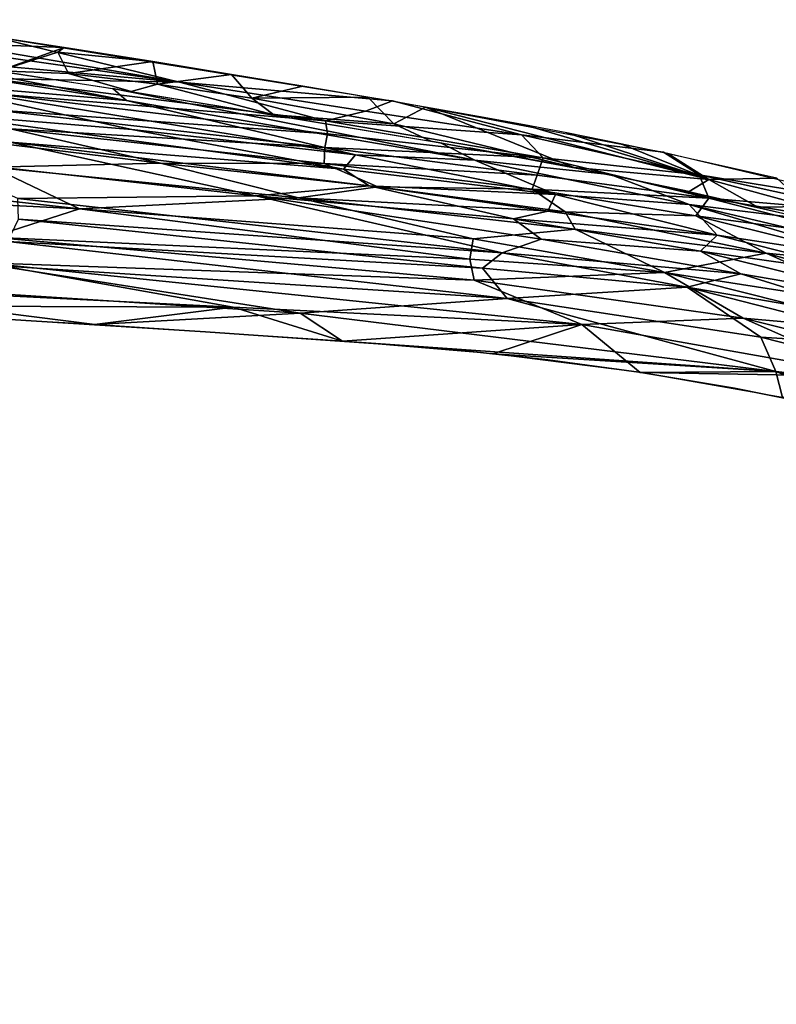
# Model space of a CAD drawing. Extents: x 0 to 220, y -1 to 100.
# Drawn here: x 145 to 169, y 63 to 94 of the extents above; entities that cross this region are included whole.
import ezdxf

# ---------------------------------------------------------------- set-up
doc = ezdxf.new("R2010")
doc.units = 0
doc.header["$MEASUREMENT"] = 0
doc.layers.add('SCRIVANIA', color=7, linetype='Continuous')

msp = doc.modelspace()

# ---------------------------------------------------------------- linework, layer by layer
at = {"layer": 'SCRIVANIA', "color": 252}
for points in [[(150.3306, 92.47155, 70.3215), (138.6749, 94.46775, 69.7596), (144.2692, 93.94265, 68.9905)], [(138.6749, 94.46775, 69.7596), (150.3306, 92.47155, 70.3215), (143.4267, 93.44915, 70.4429)], [(146.6363, 93.57535, 69.0028), (143.5657, 94.04945, 68.9972), (144.1254, 93.66785, 68.9956)], [(148.6262, 91.87635, 69.7722), (135.636, 93.91905, 69.4352), (140.7573, 93.40055, 68.9619)], [(148.6262, 91.87635, 69.7722), (141.8921, 92.45965, 70.5489), (135.636, 93.91905, 69.4352)], [(144.2692, 93.94265, 68.9905), (157.1624, 91.86625, 69.0012), (150.3306, 92.47155, 70.3215)], [(148.1931, 92.26005, 69.0008), (148.6262, 91.87635, 69.7722), (140.7573, 93.40055, 68.9619)], [(143.4267, 93.44915, 70.4429), (150.3306, 92.47155, 70.3215), (143.7189, 93.06155, 71.0606)], [(144.1254, 93.66785, 68.9956), (144.5489, 92.82455, 68.997), (146.6363, 93.57535, 69.0028)], [(146.6363, 93.57535, 69.0028), (144.5489, 92.82455, 68.997), (146.4353, 93.42945, 69.0006)], [(144.5489, 92.82455, 68.997), (146.7776, 92.74895, 68.9982), (146.4353, 93.42945, 69.0006)], [(149.4756, 93.12695, 68.9971), (146.6363, 93.57535, 69.0028), (146.4353, 93.42945, 69.0006)], [(146.4353, 93.42945, 69.0006), (146.7776, 92.74895, 68.9982), (149.4756, 93.12695, 68.9971)], [(143.7189, 93.06155, 71.0606), (150.3306, 92.47155, 70.3215), (144.215, 92.58325, 71.669)], [(146.7776, 92.74895, 68.9982), (149.622, 92.39775, 68.9954), (149.4756, 93.12695, 68.9971)], [(149.4756, 93.12695, 68.9971), (149.622, 92.39775, 68.9954), (151.9998, 92.71615, 68.9956)], [(144.5489, 92.82455, 68.997), (148.7769, 92.16605, 68.9997), (146.7776, 92.74895, 68.9982)], [(146.7776, 92.74895, 68.9982), (148.7769, 92.16605, 68.9997), (149.622, 92.39775, 68.9954)], [(141.8921, 92.45965, 70.5489), (148.6262, 91.87635, 69.7722), (155.9667, 90.14145, 70.8945)], [(142.1462, 91.49695, 71.7375), (141.8921, 92.45965, 70.5489), (148.8069, 90.95275, 71.2953)], [(141.8921, 92.45965, 70.5489), (155.9667, 90.14145, 70.8945), (148.8069, 90.95275, 71.2953)], [(144.215, 92.58325, 71.669), (150.3306, 92.47155, 70.3215), (155.0102, 91.22635, 71.2995)], [(155.0102, 91.22635, 71.2995), (144.3971, 92.08915, 72.2496), (144.215, 92.58325, 71.669)], [(149.622, 92.39775, 68.9954), (152.6526, 91.94895, 68.9956), (151.9998, 92.71615, 68.9956)], [(150.3306, 92.47155, 70.3215), (157.1624, 91.86625, 69.0012), (156.2893, 91.53455, 70.2695)], [(150.3306, 92.47155, 70.3215), (156.2893, 91.53455, 70.2695), (155.0102, 91.22635, 71.2995)], [(151.9998, 92.71615, 68.9956), (152.6526, 91.94895, 68.9956), (154.2872, 92.33545, 68.997)], [(148.1931, 92.26005, 69.0008), (158.6999, 90.51855, 68.9997), (159.7967, 89.96535, 70.0196)], [(159.7967, 89.96535, 70.0196), (148.6262, 91.87635, 69.7722), (148.1931, 92.26005, 69.0008)], [(148.7769, 92.16605, 68.9997), (153.3556, 91.42305, 69), (149.622, 92.39775, 68.9954)], [(149.622, 92.39775, 68.9954), (153.3556, 91.42305, 69), (152.6526, 91.94895, 68.9956)], [(154.2872, 92.33545, 68.997), (152.6526, 91.94895, 68.9956), (156.3634, 91.98425, 68.9986)], [(144.3971, 92.08915, 72.2496), (155.0713, 90.80885, 71.9399), (144.2425, 91.59135, 72.7797)], [(155.0713, 90.80885, 71.9399), (144.3971, 92.08915, 72.2496), (155.0102, 91.22635, 71.2995)], [(155.9667, 90.14145, 70.8945), (148.6262, 91.87635, 69.7722), (159.7967, 89.96535, 70.0196)], [(152.6526, 91.94895, 68.9956), (157.202, 91.13505, 68.999), (156.3634, 91.98425, 68.9986)], [(153.3556, 91.42305, 69), (157.202, 91.13505, 68.999), (152.6526, 91.94895, 68.9956)], [(156.2893, 91.53455, 70.2695), (157.1624, 91.86625, 69.0012), (161.2924, 90.77545, 70.0416)], [(156.3634, 91.98425, 68.9986), (157.202, 91.13505, 68.999), (158.2165, 91.66535, 68.9994)], [(161.2924, 90.77545, 70.0416), (157.1624, 91.86625, 69.0012), (165.8468, 90.22535, 69.0005)], [(155.5909, 89.68215, 71.6619), (142.1462, 91.49695, 71.7375), (148.8069, 90.95275, 71.2953)], [(142.1462, 91.49695, 71.7375), (155.5909, 89.68215, 71.6619), (144.9065, 90.54315, 72.2846)], [(144.2425, 91.59135, 72.7797), (155.0713, 90.80885, 71.9399), (154.9902, 90.36875, 72.5212)], [(144.2425, 91.59135, 72.7797), (154.9902, 90.36875, 72.5212), (144.9137, 90.97205, 73.2276)], [(156.2893, 91.53455, 70.2695), (161.2924, 90.77545, 70.0416), (155.0102, 91.22635, 71.2995)], [(157.202, 91.13505, 68.999), (162.9704, 89.73435, 68.9999), (158.2165, 91.66535, 68.9994)], [(167.2997, 89.34795, 68.9965), (161.3895, 91.09695, 68.9998), (158.2165, 91.66535, 68.9994)], [(158.2165, 91.66535, 68.9994), (161.3895, 91.09695, 68.9998), (159.9158, 91.36595, 68.9997)], [(158.2165, 91.66535, 68.9994), (162.9704, 89.73435, 68.9999), (167.2997, 89.34795, 68.9965)], [(137.4388, 91.37525, 73.5389), (144.9137, 90.97205, 73.2276), (149.7227, 89.87395, 73.5936)], [(137.4388, 91.37525, 73.5389), (149.7227, 89.87395, 73.5936), (144.3277, 89.73985, 74.0324)], [(153.3556, 91.42305, 69), (158.3883, 90.57215, 69.001), (157.202, 91.13505, 68.999)], [(155.0102, 91.22635, 71.2995), (161.2924, 90.77545, 70.0416), (161.9884, 90.03975, 71.3891)], [(161.9884, 90.03975, 71.3891), (155.0713, 90.80885, 71.9399), (155.0102, 91.22635, 71.2995)], [(144.9137, 90.97205, 73.2276), (154.9902, 90.36875, 72.5212), (154.9634, 89.85945, 73.0595)], [(144.9137, 90.97205, 73.2276), (154.9634, 89.85945, 73.0595), (149.7227, 89.87395, 73.5936)], [(155.9667, 90.14145, 70.8945), (155.5909, 89.68215, 71.6619), (148.8069, 90.95275, 71.2953)], [(157.202, 91.13505, 68.999), (158.3883, 90.57215, 69.001), (162.9704, 89.73435, 68.9999)], [(162.7408, 90.84015, 68.9997), (161.3895, 91.09695, 68.9998), (167.2997, 89.34795, 68.9965)], [(142.2405, 89.99775, 72.8875), (144.9065, 90.54315, 72.2846), (152.7817, 88.82305, 72.8486)], [(144.9065, 90.54315, 72.2846), (155.5909, 89.68215, 71.6619), (156.4041, 89.14635, 72.1426)], [(144.9065, 90.54315, 72.2846), (156.4041, 89.14635, 72.1426), (152.7817, 88.82305, 72.8486)], [(155.0713, 90.80885, 71.9399), (161.9884, 90.03975, 71.3891), (154.9902, 90.36875, 72.5212)], [(158.3883, 90.57215, 69.001), (159.614, 90.35855, 69.0009), (162.9704, 89.73435, 68.9999)], [(161.2924, 90.77545, 70.0416), (165.8468, 90.22535, 69.0005), (166.9844, 89.49565, 70.4441)], [(161.2924, 90.77545, 70.0416), (166.9844, 89.49565, 70.4441), (161.9884, 90.03975, 71.3891)], [(164.4787, 90.49275, 68.9995), (162.7408, 90.84015, 68.9997), (167.2997, 89.34795, 68.9965)], [(154.9902, 90.36875, 72.5212), (161.79, 89.48915, 72.3034), (154.9634, 89.85945, 73.0595)], [(154.9902, 90.36875, 72.5212), (161.9884, 90.03975, 71.3891), (161.79, 89.48915, 72.3034)], [(158.6999, 90.51855, 68.9997), (164.1384, 89.51285, 69.0002), (159.7967, 89.96535, 70.0196)], [(159.614, 90.35855, 69.0009), (161.3395, 90.04385, 69.0006), (162.9704, 89.73435, 68.9999)], [(167.2997, 89.34795, 68.9965), (165.9937, 90.17585, 68.9994), (164.4787, 90.49275, 68.9995)], [(165.8468, 90.22535, 69.0005), (173.1349, 88.49735, 68.9989), (166.9844, 89.49565, 70.4441)], [(142.2405, 89.99775, 72.8875), (152.7817, 88.82305, 72.8486), (145.1455, 88.73785, 73.3522)], [(162.3831, 88.86345, 71.2796), (155.5909, 89.68215, 71.6619), (155.9667, 90.14145, 70.8945)], [(155.9667, 90.14145, 70.8945), (159.7967, 89.96535, 70.0196), (162.3831, 88.86345, 71.2796)], [(159.7967, 89.96535, 70.0196), (164.1384, 89.51285, 69.0002), (166.667, 88.54465, 70.2729)], [(159.7967, 89.96535, 70.0196), (166.667, 88.54465, 70.2729), (162.3831, 88.86345, 71.2796)], [(161.9884, 90.03975, 71.3891), (167.2979, 88.75485, 71.8369), (161.79, 89.48915, 72.3034)], [(167.2979, 88.75485, 71.8369), (161.9884, 90.03975, 71.3891), (166.9844, 89.49565, 70.4441)], [(167.2997, 89.34795, 68.9965), (169.48, 89.38795, 68.9996), (165.9937, 90.17585, 68.9994)], [(134.1547, 89.85525, 74.3681), (144.3277, 89.73985, 74.0324), (147.1288, 88.40865, 74.4642)], [(134.1547, 89.85525, 74.3681), (147.1288, 88.40865, 74.4642), (135.2372, 89.00375, 74.5902)], [(144.3277, 89.73985, 74.0324), (149.7227, 89.87395, 73.5936), (154.147, 88.75605, 73.9626)], [(144.3277, 89.73985, 74.0324), (154.147, 88.75605, 73.9626), (147.1288, 88.40865, 74.4642)], [(149.7227, 89.87395, 73.5936), (154.9634, 89.85945, 73.0595), (156.6913, 89.10895, 73.4975)], [(149.7227, 89.87395, 73.5936), (156.6913, 89.10895, 73.4975), (154.147, 88.75605, 73.9626)], [(154.9634, 89.85945, 73.0595), (161.79, 89.48915, 72.3034), (161.6344, 89.03685, 72.891)], [(154.9634, 89.85945, 73.0595), (161.6344, 89.03685, 72.891), (156.6913, 89.10895, 73.4975)], [(155.5909, 89.68215, 71.6619), (162.3831, 88.86345, 71.2796), (156.4041, 89.14635, 72.1426)], [(162.9704, 89.73435, 68.9999), (164.5809, 89.41075, 68.999), (166.663, 88.96825, 68.9978)], [(162.9704, 89.73435, 68.9999), (166.663, 88.96825, 68.9978), (167.2997, 89.34795, 68.9965)], [(161.79, 89.48915, 72.3034), (167.2979, 88.75485, 71.8369), (161.6344, 89.03685, 72.891)], [(170.6077, 88.05445, 68.9995), (166.667, 88.54465, 70.2729), (164.1384, 89.51285, 69.0002)], [(166.663, 88.96825, 68.9978), (168.8651, 88.46725, 68.9973), (167.2997, 89.34795, 68.9965)], [(166.9844, 89.49565, 70.4441), (173.1349, 88.49735, 68.9989), (172.3669, 88.30735, 70.2179)], [(172.3669, 88.30735, 70.2179), (167.2979, 88.75485, 71.8369), (166.9844, 89.49565, 70.4441)], [(170.4548, 88.48135, 68.9968), (169.48, 89.38795, 68.9996), (167.2997, 89.34795, 68.9965)], [(167.2997, 89.34795, 68.9965), (168.8651, 88.46725, 68.9973), (170.4548, 88.48135, 68.9968)], [(135.2372, 89.00375, 74.5902), (147.1288, 88.40865, 74.4642), (144.2914, 87.50165, 74.7685)], [(152.7817, 88.82305, 72.8486), (156.4041, 89.14635, 72.1426), (161.04, 88.08485, 72.5301)], [(156.6913, 89.10895, 73.4975), (162.6875, 88.31315, 73.4383), (154.147, 88.75605, 73.9626)], [(156.4041, 89.14635, 72.1426), (162.3831, 88.86345, 71.2796), (162.139, 88.33275, 72.0721)], [(156.4041, 89.14635, 72.1426), (162.139, 88.33275, 72.0721), (161.04, 88.08485, 72.5301)], [(156.6913, 89.10895, 73.4975), (161.6344, 89.03685, 72.891), (162.6875, 88.31315, 73.4383)], [(161.6344, 89.03685, 72.891), (167.2979, 88.75485, 71.8369), (166.8751, 88.18485, 72.7622)], [(161.6344, 89.03685, 72.891), (166.8751, 88.18485, 72.7622), (162.6875, 88.31315, 73.4383)], [(145.1455, 88.73785, 73.3522), (152.7817, 88.82305, 72.8486), (160.6742, 86.99915, 73.3326)], [(145.1455, 88.73785, 73.3522), (160.6742, 86.99915, 73.3326), (145.1682, 88.07295, 73.5804)], [(147.1288, 88.40865, 74.4642), (154.147, 88.75605, 73.9626), (159.7403, 87.44515, 74.2894)], [(152.7817, 88.82305, 72.8486), (161.04, 88.08485, 72.5301), (161.9245, 87.44165, 72.9377)], [(152.7817, 88.82305, 72.8486), (161.9245, 87.44165, 72.9377), (160.6742, 86.99915, 73.3326)], [(154.147, 88.75605, 73.9626), (162.6875, 88.31315, 73.4383), (163.0073, 87.75385, 73.8363)], [(154.147, 88.75605, 73.9626), (163.0073, 87.75385, 73.8363), (159.7403, 87.44515, 74.2894)], [(162.3831, 88.86345, 71.2796), (167.5603, 87.56135, 71.7271), (162.139, 88.33275, 72.0721)], [(167.5603, 87.56135, 71.7271), (162.3831, 88.86345, 71.2796), (166.667, 88.54465, 70.2729)], [(167.2979, 88.75485, 71.8369), (172.3421, 87.46165, 72.0341), (166.8751, 88.18485, 72.7622)], [(172.453, 87.88625, 71.1918), (167.2979, 88.75485, 71.8369), (172.3669, 88.30735, 70.2179)], [(167.2979, 88.75485, 71.8369), (172.453, 87.88625, 71.1918), (172.3421, 87.46165, 72.0341)], [(147.1288, 88.40865, 74.4642), (159.6312, 86.79155, 74.56), (144.2914, 87.50165, 74.7685)], [(147.1288, 88.40865, 74.4642), (159.7403, 87.44515, 74.2894), (159.6312, 86.79155, 74.56)], [(162.139, 88.33275, 72.0721), (167.5603, 87.56135, 71.7271), (161.04, 88.08485, 72.5301)], [(166.667, 88.54465, 70.2729), (170.6077, 88.05445, 68.9995), (173.5004, 86.91915, 70.1986)], [(166.667, 88.54465, 70.2729), (173.5004, 86.91915, 70.1986), (172.5686, 86.80565, 71.0051)], [(172.5686, 86.80565, 71.0051), (167.5603, 87.56135, 71.7271), (166.667, 88.54465, 70.2729)], [(168.8651, 88.46725, 68.9973), (170.6421, 88.03905, 68.9978), (170.4548, 88.48135, 68.9968)], [(145.1682, 88.07295, 73.5804), (160.0385, 86.51165, 73.5796), (144.8295, 87.36665, 73.767)], [(145.1682, 88.07295, 73.5804), (160.6742, 86.99915, 73.3326), (160.0385, 86.51165, 73.5796)], [(161.04, 88.08485, 72.5301), (167.5603, 87.56135, 71.7271), (167.032, 87.05155, 72.4826)], [(161.04, 88.08485, 72.5301), (167.032, 87.05155, 72.4826), (161.9245, 87.44165, 72.9377)], [(162.6875, 88.31315, 73.4383), (166.8751, 88.18485, 72.7622), (169.134, 86.99195, 73.518)], [(162.6875, 88.31315, 73.4383), (169.134, 86.99195, 73.518), (163.0073, 87.75385, 73.8363)], [(166.8751, 88.18485, 72.7622), (172.3421, 87.46165, 72.0341), (173.3568, 86.56845, 72.9339)], [(166.8751, 88.18485, 72.7622), (173.3568, 86.56845, 72.9339), (169.134, 86.99195, 73.518)], [(159.7403, 87.44515, 74.2894), (163.0073, 87.75385, 73.8363), (165.8797, 86.36385, 74.353)], [(163.0073, 87.75385, 73.8363), (169.134, 86.99195, 73.518), (165.8797, 86.36385, 74.353)], [(144.2914, 87.50165, 74.7685), (159.7711, 86.12625, 74.7491), (144.0945, 86.67395, 74.8961)], [(144.2914, 87.50165, 74.7685), (159.6312, 86.79155, 74.56), (159.7711, 86.12625, 74.7491)], [(159.7403, 87.44515, 74.2894), (165.8797, 86.36385, 74.353), (159.6312, 86.79155, 74.56)], [(161.9245, 87.44165, 72.9377), (168.3179, 86.32415, 72.9053), (160.6742, 86.99915, 73.3326)], [(161.9245, 87.44165, 72.9377), (167.032, 87.05155, 72.4826), (168.3179, 86.32415, 72.9053)], [(167.5603, 87.56135, 71.7271), (172.8529, 86.23315, 71.8411), (167.032, 87.05155, 72.4826)], [(167.5603, 87.56135, 71.7271), (172.5686, 86.80565, 71.0051), (172.8529, 86.23315, 71.8411)], [(136.6216, 85.31455, 75), (111.07558, 87.31285, 74.9732), (152.0525, 85.25685, 74.9736)], [(111.07558, 87.31285, 74.9732), (144.0945, 86.67395, 74.8961), (152.0525, 85.25685, 74.9736)], [(144.8295, 87.36665, 73.767), (160.8317, 85.53725, 73.8339), (144.433, 86.58865, 73.8957)], [(144.8295, 87.36665, 73.767), (160.0385, 86.51165, 73.5796), (160.8317, 85.53725, 73.8339)], [(159.6312, 86.79155, 74.56), (165.8797, 86.36385, 74.353), (159.7711, 86.12625, 74.7491)], [(160.6742, 86.99915, 73.3326), (166.6, 85.90065, 73.3952), (160.0385, 86.51165, 73.5796)], [(160.6742, 86.99915, 73.3326), (168.3179, 86.32415, 72.9053), (166.6, 85.90065, 73.3952)], [(165.8797, 86.36385, 74.353), (169.134, 86.99195, 73.518), (172.9394, 85.26985, 74.1313)], [(167.032, 87.05155, 72.4826), (172.8529, 86.23315, 71.8411), (173.4615, 85.45235, 72.6153)], [(167.032, 87.05155, 72.4826), (173.4615, 85.45235, 72.6153), (168.3179, 86.32415, 72.9053)], [(169.134, 86.99195, 73.518), (173.3568, 86.56845, 72.9339), (174.5025, 85.48785, 73.6793)], [(169.134, 86.99195, 73.518), (174.5025, 85.48785, 73.6793), (172.9394, 85.26985, 74.1313)], [(134.9213, 86.30555, 73.9738), (144.433, 86.58865, 73.8957), (154.198, 85.06265, 73.9734)], [(144.0945, 86.67395, 74.8961), (159.7711, 86.12625, 74.7491), (163.2272, 84.69965, 74.9348)], [(144.0945, 86.67395, 74.8961), (163.2272, 84.69965, 74.9348), (152.0525, 85.25685, 74.9736)], [(144.433, 86.58865, 73.8957), (160.8317, 85.53725, 73.8339), (154.198, 85.06265, 73.9734)], [(160.0385, 86.51165, 73.5796), (166.6, 85.90065, 73.3952), (160.8317, 85.53725, 73.8339)], [(154.198, 85.06265, 73.9734), (147.6129, 84.70185, 73.9995), (134.9213, 86.30555, 73.9738)], [(147.6129, 84.70185, 73.9995), (136.618, 85.31475, 73.9996), (134.9213, 86.30555, 73.9738)], [(159.7711, 86.12625, 74.7491), (165.8797, 86.36385, 74.353), (168.3919, 84.90105, 74.7131)], [(159.7711, 86.12625, 74.7491), (168.3919, 84.90105, 74.7131), (163.2272, 84.69965, 74.9348)], [(165.8797, 86.36385, 74.353), (172.9394, 85.26985, 74.1313), (173.4602, 84.45405, 74.4772)], [(165.8797, 86.36385, 74.353), (173.4602, 84.45405, 74.4772), (168.3919, 84.90105, 74.7131)], [(166.6, 85.90065, 73.3952), (168.3179, 86.32415, 72.9053), (173.5415, 84.70645, 73.1999)], [(168.3179, 86.32415, 72.9053), (173.4615, 85.45235, 72.6153), (173.5415, 84.70645, 73.1999)], [(160.8317, 85.53725, 73.8339), (166.6, 85.90065, 73.3952), (168.9588, 84.29575, 73.8189)], [(166.6, 85.90065, 73.3952), (173.5415, 84.70645, 73.1999), (174.1114, 83.97375, 73.5174)], [(166.6, 85.90065, 73.3952), (174.1114, 83.97375, 73.5174), (168.9588, 84.29575, 73.8189)], [(154.198, 85.06265, 73.9734), (160.8317, 85.53725, 73.8339), (169.4385, 83.19825, 73.9749)], [(160.8317, 85.53725, 73.8339), (168.9588, 84.29575, 73.8189), (169.4385, 83.19825, 73.9749)], [(136.6216, 85.31455, 75), (152.0525, 85.25685, 74.9736), (147.6083, 84.70205, 74.9998)], [(147.6083, 84.70205, 74.9998), (152.0525, 85.25685, 74.9736), (155.5549, 84.16655, 74.9998)], [(155.5549, 84.16655, 74.9998), (152.0525, 85.25685, 74.9736), (163.2272, 84.69965, 74.9348)], [(154.198, 85.06265, 73.9734), (155.5563, 84.16645, 73.9998), (147.6129, 84.70185, 73.9995)], [(154.198, 85.06265, 73.9734), (169.4385, 83.19825, 73.9749), (155.5563, 84.16645, 73.9998)], [(163.2272, 84.69965, 74.9348), (168.3919, 84.90105, 74.7131), (172.6157, 83.03285, 74.9207)], [(168.3919, 84.90105, 74.7131), (173.4602, 84.45405, 74.4772), (178.08, 82.49555, 74.7109)], [(168.3919, 84.90105, 74.7131), (178.08, 82.49555, 74.7109), (172.6157, 83.03285, 74.9207)], [(163.2272, 84.69965, 74.9348), (160.3779, 83.76135, 74.9998), (155.5549, 84.16655, 74.9998)], [(160.3779, 83.76135, 74.9998), (163.2272, 84.69965, 74.9348), (165.0918, 83.16645, 74.9998)], [(165.0918, 83.16645, 74.9998), (163.2272, 84.69965, 74.9348), (172.6157, 83.03285, 74.9207)], [(168.9588, 84.29575, 73.8189), (174.1114, 83.97375, 73.5174), (176.3295, 82.43055, 73.8255)], [(168.9588, 84.29575, 73.8189), (176.3295, 82.43055, 73.8255), (169.4385, 83.19825, 73.9749)], [(155.5563, 84.16645, 73.9998), (169.4385, 83.19825, 73.9749), (160.3795, 83.76115, 73.9998)], [(169.4385, 83.19825, 73.9749), (165.0935, 83.16615, 73.9998), (160.3795, 83.76115, 73.9998)], [(172.6157, 83.03285, 74.9207), (169.6588, 82.36465, 74.9998), (165.0918, 83.16645, 74.9998)], [(165.0935, 83.16615, 73.9998), (169.4385, 83.19825, 73.9749), (169.6607, 82.36425, 73.9998)], [(169.4385, 83.19825, 73.9749), (174.0682, 81.36045, 73.9998), (169.6607, 82.36425, 73.9998)], [(169.4385, 83.19825, 73.9749), (183.0019, 79.72885, 73.9223), (174.0682, 81.36045, 73.9998)], [(176.3295, 82.43055, 73.8255), (183.0019, 79.72885, 73.9223), (169.4385, 83.19825, 73.9749)]]:
    msp.add_3dface(points, dxfattribs=at)
for points, invisible_edges in [([(147.8428, 10.20345, 73.9998), (144.7315, 84.87145, 73.9998), (144.2305, 11.68705, 73.9998)], 3), ([(147.8428, 10.20345, 74.9998), (144.2305, 11.68705, 74.9998), (144.7315, 84.87145, 74.9998)], 10), ([(151.1648, 84.46955, 73.9998), (144.7315, 84.87145, 73.9998), (147.8428, 10.20345, 73.9998)], 10), ([(151.1648, 84.46955, 74.9998), (147.8428, 10.20345, 74.9998), (144.7315, 84.87145, 74.9998)], 3), ([(151.7461, 8.78565, 73.9998), (151.1648, 84.46955, 73.9998), (147.8428, 10.20345, 73.9998)], 3), ([(151.7461, 8.78565, 74.9998), (147.8428, 10.20345, 74.9998), (151.1648, 84.46955, 74.9998)], 10), ([(151.1648, 84.46955, 73.9998), (156.0655, 7.43995, 73.9998), (158.6942, 83.93985, 73.9998)], 3), ([(156.0655, 7.43995, 73.9998), (151.1648, 84.46955, 73.9998), (151.7461, 8.78565, 73.9998)], 3), ([(158.6942, 83.93985, 74.9998), (151.7461, 8.78565, 74.9998), (151.1648, 84.46955, 74.9998)], 3), ([(156.0655, 7.43995, 74.9998), (151.7461, 8.78565, 74.9998), (158.6942, 83.93985, 74.9998)], 10), ([(156.0655, 7.43995, 73.9998), (160.5711, 6.27955, 73.9998), (158.6942, 83.93985, 73.9998)], 10), ([(160.5711, 6.27955, 74.9998), (156.0655, 7.43995, 74.9998), (158.6942, 83.93985, 74.9998)], 10), ([(160.5711, 6.27955, 73.9998), (162.1315, 83.56665, 73.9998), (158.6942, 83.93985, 73.9998)], 9), ([(160.5711, 6.27955, 74.9998), (158.6942, 83.93985, 74.9998), (162.1315, 83.56665, 74.9998)], 9), ([(162.1315, 83.56665, 73.9998), (160.5711, 6.27955, 73.9998), (165.1266, 5.41765, 73.9998)], 9), ([(165.0548, 83.17245, 74.9998), (160.5711, 6.27955, 74.9998), (162.1315, 83.56665, 74.9998)], 3), ([(165.1266, 5.41765, 73.9998), (165.0548, 83.17245, 73.9998), (162.1315, 83.56665, 73.9998)], 9), ([(165.1266, 5.41765, 74.9998), (160.5711, 6.27955, 74.9998), (165.0548, 83.17245, 74.9998)], 10), ([(168.1231, 82.66005, 73.9998), (165.0548, 83.17245, 73.9998), (165.1266, 5.41765, 73.9998)], 10), ([(168.1231, 82.66005, 74.9998), (165.1266, 5.41765, 74.9998), (165.0548, 83.17245, 74.9998)], 3), ([(169.5759, 4.86125, 73.9998), (168.1231, 82.66005, 73.9998), (165.1266, 5.41765, 73.9998)], 3), ([(169.5759, 4.86125, 74.9998), (165.1266, 5.41765, 74.9998), (168.1231, 82.66005, 74.9998)], 10), ([(171.329, 82.01565, 73.9998), (168.1231, 82.66005, 73.9998), (169.5759, 4.86125, 73.9998)], 10), ([(171.329, 82.01565, 74.9998), (169.5759, 4.86125, 74.9998), (168.1231, 82.66005, 74.9998)], 3)]:
    msp.add_3dface(points, dxfattribs=dict(at, invisible_edges=invisible_edges))

doc.saveas('drawing.dxf')
